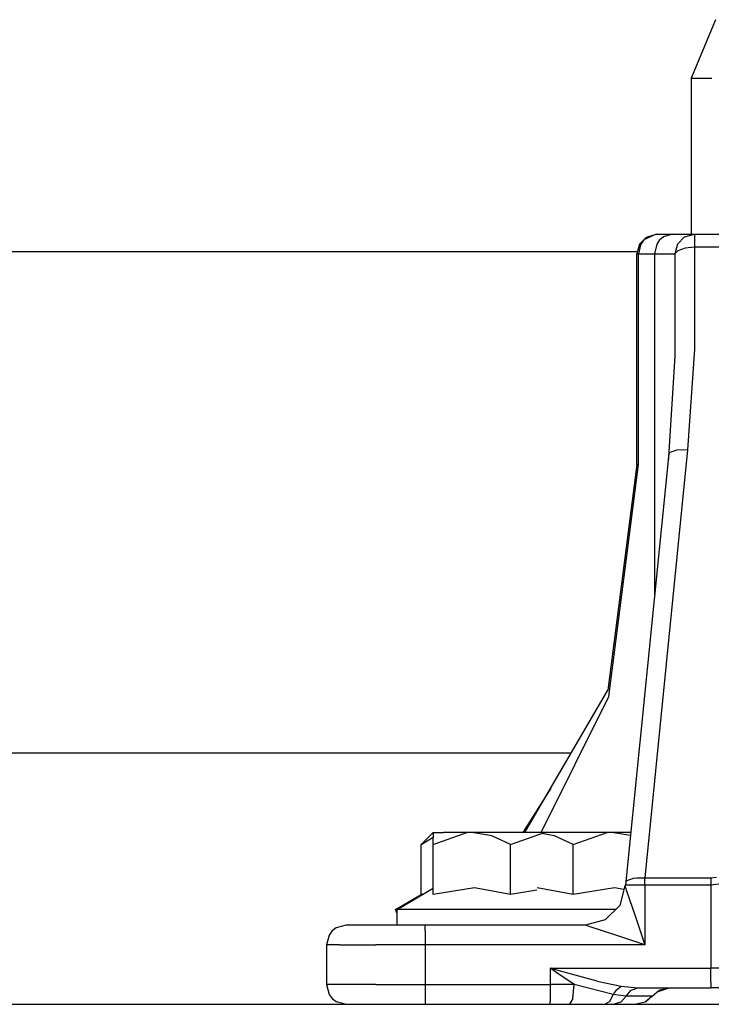
# Model space of a CAD drawing. Units: millimetres. Extents: x 984 to 8545, y -1688 to 1687.
# Drawn here: x 6993 to 7098, y 433 to 583 of the extents above; entities that cross this region are included whole.
import ezdxf

# ---------------------------------------------------------------- set-up
doc = ezdxf.new("R2010")
doc.units = ezdxf.units.MM
doc.layers.add('1', color=7, linetype='CONTINUOUS', true_color=0xffffff)

msp = doc.modelspace()

# ---------------------------------------------------------------- linework, layer by layer
at = {"layer": '1', "color": 18, "linetype": 'CONTINUOUS'}
for p, q in [((7098.254269, 583.041147), (7094.575424, 574.156418)), ((7094.575424, 574.156418), (7097.685312, 574.156418)), ((7094.575424, 574.156418), (7097.685312, 574.156418)), ((7094.575424, 574.156418), (7094.575424, 550.449726)), ((7087.347183, 549.571098), (7086.703812, 548.917649)), ((7087.347183, 549.571098), (7086.869693, 548.846723)), ((7087.347183, 549.571098), (7086.869693, 548.846723)), ((7089.246292, 550.449726), (7087.347183, 549.571098)), ((7089.246292, 550.449726), (7087.347183, 549.571098)), ((7087.778165, 549.99239), (7087.347183, 549.571098)), ((7087.778165, 549.99239), (7089.246292, 550.449726)), ((7089.246292, 550.449726), (7091.714358, 550.449726)), ((7089.388919, 548.949818), (7089.816025, 549.571098)), ((7089.388919, 548.949818), (7089.816025, 549.571098)), ((7090.37258, 550.047813), (7089.816025, 549.571098)), ((7090.37258, 550.047813), (7089.816025, 549.571098)), ((7091.714358, 550.449726), (7090.37258, 550.047813)), ((7091.714358, 550.449726), (7090.37258, 550.047813)), ((7091.714358, 550.449726), (7095.061441, 550.449726)), ((7092.471677, 548.949818), (7093.566183, 550.047813)), ((7092.471677, 548.949818), (7093.566183, 550.047813)), ((7093.566183, 550.047813), (7095.061441, 550.449726)), ((7093.566183, 550.047813), (7095.061441, 550.449726)), ((7095.061441, 550.449726), (7095.061441, 549.911775)), ((7095.061441, 550.449726), (7117.686416, 550.449726)), ((7095.061441, 550.449726), (7095.061441, 549.911775)), ((7095.061441, 549.911775), (7095.061441, 548.490931)), ((7095.061441, 549.911775), (7095.061441, 548.490931)), ((7086.400729, 547.788261), (6652.617911, 547.788261)), ((7086.703812, 548.917649), (7086.310037, 547.449909)), ((7086.869693, 548.846723), (7086.56041, 547.449909)), ((7086.869693, 548.846723), (7086.56041, 547.449909)), ((7089.030026, 547.449909), (7089.388919, 548.949818)), ((7089.030026, 547.449909), (7089.388919, 548.949818)), ((7092.471677, 548.949818), (7092.071701, 547.449909)), ((7092.471677, 548.949818), (7092.071701, 547.449909)), ((7092.546091, 547.947941), (7092.071701, 547.449909)), ((7092.546091, 547.947941), (7092.071701, 547.449909)), ((7093.630521, 548.325437), (7092.546091, 547.947941)), ((7093.630521, 548.325437), (7092.546091, 547.947941)), ((7095.061441, 548.490931), (7093.630521, 548.325437)), ((7095.061441, 548.490931), (7093.630521, 548.325437)), ((7095.061441, 548.490931), (7095.041287, 532.965135)), ((7095.061441, 548.490931), (7095.041287, 532.965135)), ((7111.853439, 548.490931), (7095.061441, 548.490931)), ((7111.853439, 548.490931), (7095.061441, 548.490931)), ((7086.315463, 515.449925), (7086.310037, 547.449909)), ((7086.310037, 547.449909), (7086.56041, 547.449909)), ((7086.310037, 547.449909), (7086.56041, 547.449909)), ((7086.56041, 547.449909), (7089.030026, 547.449909)), ((7086.56041, 547.449909), (7089.030026, 547.449909)), ((7086.56041, 515.449925), (7086.56041, 547.449909)), ((7086.56041, 515.449925), (7086.56041, 547.449909)), ((7089.030026, 495.713921), (7089.030026, 547.449909)), ((7089.030026, 495.713921), (7089.030026, 547.449909)), ((7089.030026, 547.449909), (7092.071701, 547.449909)), ((7089.030026, 547.449909), (7092.071701, 547.449909)), ((7092.071701, 547.449909), (7092.053873, 531.924113)), ((7092.071701, 547.449909), (7092.053873, 531.924113)), ((7095.041287, 532.965135), (7094.025845, 517.68351)), ((7095.041287, 532.965135), (7094.025845, 517.68351)), ((7092.053873, 531.924113), (7091.129898, 516.642876)), ((7094.025845, 517.68351), (7087.498337, 452.650658)), ((7094.025845, 517.68351), (7087.498337, 452.650658)), ((7092.323624, 517.648241), (7091.228342, 517.254466)), ((7092.323624, 517.648241), (7091.228342, 517.254466)), ((7094.025845, 517.68351), (7092.323624, 517.648241)), ((7094.025845, 517.68351), (7092.323624, 517.648241)), ((7091.129898, 516.642876), (7084.603165, 451.609637)), ((7091.228342, 517.254466), (7091.129898, 516.642876)), ((7091.228342, 517.254466), (7091.129898, 516.642876)), ((7091.129898, 516.642876), (7091.129898, 516.275844)), ((7086.315463, 515.449925), (7081.904105, 481.16946)), ((7082.04053, 480.207891), (7086.56041, 515.449925)), ((7082.04053, 480.207891), (7086.56041, 515.449925)), ((7086.315463, 515.449925), (7086.56041, 515.449925)), ((7086.315463, 515.449925), (7086.56041, 515.449925)), ((7069.296347, 459.574654), (7081.904105, 481.16946)), ((7071.741159, 459.574654), (7082.04053, 480.207891)), ((7071.741159, 459.574654), (7082.04053, 480.207891)), ((7076.310648, 471.588262), (6652.617911, 471.588262)), ((7073.210062, 466.278121), (7068.987839, 459.574654)), ((7053.504288, 457.750735), (7055.328208, 459.574654)), ((7055.328208, 459.574654), (7055.328208, 458.777804)), ((7055.328208, 459.574654), (7056.907956, 459.574654)), ((7055.328208, 457.750735), (7060.482932, 459.544036)), ((7055.328208, 457.750735), (7060.482932, 459.544036)), ((7061.223197, 459.574654), (7056.907956, 459.574654)), ((7061.223197, 459.574654), (7060.482932, 459.544036)), ((7061.223197, 459.574654), (7060.482932, 459.544036)), ((7064.287351, 459.055306), (7061.223197, 459.574654)), ((7064.287351, 459.055306), (7061.223197, 459.574654)), ((7067.118186, 459.574654), (7061.223197, 459.574654)), ((7070.723392, 459.574654), (7067.118186, 459.574654)), ((7067.118186, 457.750735), (7072.27291, 459.544036)), ((7067.118186, 457.750735), (7072.27291, 459.544036)), ((7073.013175, 459.574654), (7070.723392, 459.574654)), ((7076.618381, 459.574654), (7070.723392, 459.574654)), ((7073.787546, 459.055306), (7071.824875, 459.388232)), ((7073.787546, 459.055306), (7071.824875, 459.388232)), ((7082.51337, 459.574654), (7076.618381, 459.574654)), ((7076.618381, 457.750735), (7081.773105, 459.544036)), ((7076.618381, 457.750735), (7081.773105, 459.544036)), ((7082.51337, 459.574654), (7081.773105, 459.544036)), ((7082.51337, 459.574654), (7081.773105, 459.544036)), ((7085.354282, 459.093288), (7082.51337, 459.574654)), ((7085.354282, 459.093288), (7082.51337, 459.574654)), ((7085.402341, 459.574654), (7082.51337, 459.574654)), ((7053.504288, 457.750735), (7055.328208, 458.849892)), ((7053.504288, 457.750735), (7055.328208, 458.849892)), ((7053.504288, 450.118255), (7053.504288, 457.750735)), ((7055.328208, 457.750735), (7055.328208, 458.777804)), ((7055.328208, 450.118255), (7055.328208, 457.750735)), ((7067.118186, 457.750735), (7064.287351, 459.055306)), ((7067.118186, 457.750735), (7064.287351, 459.055306)), ((7067.118186, 450.118255), (7067.118186, 457.750735)), ((7067.118186, 450.118255), (7067.118186, 457.750735)), ((7076.618381, 457.750735), (7073.787546, 459.055306)), ((7076.618381, 457.750735), (7073.787546, 459.055306)), ((7076.618381, 450.118255), (7076.618381, 457.750735)), ((7076.618381, 450.118255), (7076.618381, 457.750735)), ((7084.701608, 452.221615), (7084.603165, 451.609637)), ((7084.701608, 452.221615), (7084.603165, 451.609637)), ((7084.701608, 452.221615), (7085.796115, 452.615389)), ((7084.701608, 452.221615), (7085.796115, 452.615389)), ((7085.796115, 452.615389), (7086.302286, 452.669262)), ((7085.796115, 452.615389), (7086.302286, 452.669262)), ((7086.302286, 452.669262), (7086.698386, 452.683215)), ((7086.302286, 452.669262), (7086.698386, 452.683215)), ((7086.698386, 452.683215), (7087.498337, 452.650658)), ((7086.698386, 452.683215), (7087.498337, 452.650658)), ((7087.498337, 451.609637), (7087.498337, 452.650658)), ((7087.498337, 451.609637), (7087.498337, 452.650658)), ((7087.498337, 452.650658), (7097.557413, 452.650658)), ((7087.498337, 452.650658), (7097.557413, 452.650658)), ((7097.557413, 452.650658), (7098.404648, 452.78941)), ((7097.557413, 452.650658), (7098.404648, 452.78941)), ((7097.557413, 452.650658), (7097.557413, 451.609637)), ((7097.557413, 452.650658), (7097.557413, 451.609637)), ((7049.884354, 447.874981), (7055.328208, 451.091839)), ((7061.642551, 451.165865), (7055.328208, 450.118255)), ((7061.642551, 451.165865), (7055.328208, 450.118255)), ((7067.118186, 450.118255), (7061.642551, 451.165865)), ((7067.118186, 450.118255), (7061.642551, 451.165865)), ((7071.082285, 450.775967), (7067.118186, 450.118255)), ((7071.082285, 450.775967), (7067.118186, 450.118255)), ((7076.618381, 450.118255), (7071.142746, 451.165865)), ((7076.618381, 450.118255), (7071.142746, 451.165865)), ((7082.932724, 451.165865), (7076.618381, 450.118255)), ((7082.932724, 451.165865), (7076.618381, 450.118255)), ((7084.343491, 450.896114), (7082.932724, 451.165865)), ((7084.343491, 450.896114), (7082.932724, 451.165865)), ((7084.49852, 451.474761), (7083.694693, 448.474944)), ((7084.603165, 451.609637), (7084.49852, 451.474761)), ((7084.49852, 451.474761), (7084.639597, 451.051919)), ((7084.49852, 451.474761), (7084.639597, 451.051919)), ((7084.603165, 451.609637), (7084.669827, 451.609637)), ((7084.603165, 451.609637), (7084.669827, 451.609637)), ((7084.639597, 451.051919), (7084.701608, 450.865884)), ((7084.639597, 451.051919), (7084.701608, 450.865884)), ((7084.669827, 451.609637), (7085.765884, 451.609637)), ((7084.669827, 451.609637), (7085.765884, 451.609637)), ((7084.701608, 450.865884), (7086.079044, 446.733578)), ((7084.701608, 450.865884), (7086.079044, 446.733578)), ((7085.765884, 451.609637), (7087.498337, 451.609637)), ((7085.765884, 451.609637), (7087.498337, 451.609637)), ((7087.498337, 451.609637), (7087.498337, 445.877816)), ((7087.498337, 451.609637), (7097.557413, 451.609637)), ((7087.498337, 451.609637), (7097.557413, 451.609637)), ((7087.498337, 451.609637), (7087.498337, 445.877816)), ((7097.557413, 451.609637), (7098.767416, 451.748388)), ((7097.557413, 451.609637), (7098.767416, 451.748388)), ((7097.557413, 451.609637), (7097.557413, 438.949945)), ((7097.557413, 451.609637), (7097.557413, 438.949945)), ((7049.618479, 447.874981), (7053.504288, 450.118255)), ((7053.504288, 450.118255), (7053.848453, 450.217086)), ((7053.504288, 450.118255), (7053.848453, 450.217086)), ((7049.884354, 447.269979), (7049.618479, 447.874981)), ((7049.884354, 447.874981), (7049.618479, 447.874981)), ((7049.884354, 447.874981), (7049.618479, 447.874981)), ((7051.962522, 447.874981), (7049.884354, 447.874981)), ((7049.884354, 445.47474), (7049.884354, 447.874981)), ((7051.962522, 447.874981), (7049.884354, 447.874981)), ((7055.86926, 447.874981), (7051.962522, 447.874981)), ((7055.86926, 447.874981), (7051.962522, 447.874981)), ((7061.132505, 447.874981), (7055.86926, 447.874981)), ((7061.132505, 447.874981), (7055.86926, 447.874981)), ((7067.118186, 447.874981), (7061.132505, 447.874981)), ((7067.118186, 447.874981), (7061.132505, 447.874981)), ((7073.103867, 447.874981), (7067.118186, 447.874981)), ((7073.103867, 447.874981), (7067.118186, 447.874981)), ((7076.618381, 447.874981), (7070.6327, 447.874981)), ((7076.618381, 447.874981), (7070.6327, 447.874981)), ((7082.604062, 447.874981), (7076.618381, 447.874981)), ((7082.604062, 447.874981), (7076.618381, 447.874981)), ((7083.694693, 448.474944), (7081.498703, 446.278567)), ((7083.09473, 447.874981), (7082.604062, 447.874981)), ((7083.09473, 447.874981), (7082.604062, 447.874981)), ((7081.498703, 446.278567), (7078.498111, 445.47474)), ((7086.079044, 446.733578), (7087.498337, 442.474923)), ((7086.079044, 446.733578), (7087.498337, 442.474923)), ((7087.498337, 445.875878), (7087.498337, 442.474923)), ((7087.498337, 445.875878), (7087.498337, 442.474923)), ((7039.997361, 444.596111), (7039.519871, 443.974832)), ((7040.618253, 445.072827), (7039.997361, 444.596111)), ((7042.118162, 445.47474), (7040.618253, 445.072827)), ((7043.725815, 445.47474), (7042.118162, 445.47474)), ((7048.118571, 445.47474), (7043.725815, 445.47474)), ((7054.118204, 445.47474), (7048.118571, 445.47474)), ((7049.884354, 445.536364), (7049.575846, 445.47474)), ((7049.62313, 445.47474), (7049.582047, 445.47474)), ((7049.62313, 445.47474), (7049.582047, 445.47474)), ((7049.786686, 445.475515), (7049.62313, 445.47474)), ((7049.786686, 445.475515), (7049.62313, 445.47474)), ((7049.884354, 445.47629), (7049.786686, 445.475515)), ((7049.884354, 445.47629), (7049.786686, 445.475515)), ((7054.118204, 444.596111), (7054.118204, 445.47474)), ((7054.118204, 444.596111), (7054.118204, 445.47474)), ((7078.498111, 445.47474), (7054.118204, 445.47474)), ((7054.118204, 444.596111), (7054.118204, 442.474923)), ((7054.118204, 444.596111), (7054.118204, 442.474923)), ((7078.921341, 445.334051), (7078.498111, 445.47474)), ((7078.921341, 445.334051), (7078.498111, 445.47474)), ((7083.239682, 443.894216), (7078.921341, 445.334051)), ((7083.239682, 443.894216), (7078.921341, 445.334051)), ((7039.519871, 443.974832), (7039.118345, 442.474923)), ((7087.498337, 442.474923), (7083.239682, 443.894216)), ((7087.498337, 442.474923), (7083.239682, 443.894216)), ((7041.1283, 442.474923), (7039.118345, 442.474923)), ((7039.118345, 442.474923), (7039.118345, 436.44971)), ((7041.1283, 442.474923), (7039.118345, 442.474923)), ((7041.1283, 442.474923), (7046.618662, 442.474923)), ((7041.1283, 442.474923), (7046.618662, 442.474923)), ((7054.118204, 442.474923), (7046.618662, 442.474923)), ((7054.118204, 442.474923), (7046.618662, 442.474923)), ((7054.118204, 442.474923), (7054.118204, 436.44971)), ((7087.498337, 442.474923), (7054.118204, 442.474923)), ((7087.498337, 442.474923), (7054.118204, 442.474923)), ((7054.118204, 442.474923), (7054.118204, 436.44971)), ((7073.117819, 438.949945), (7097.557413, 438.949945)), ((7073.117819, 438.949945), (7073.137973, 438.93638)), ((7073.117819, 438.949945), (7073.141074, 438.942968)), ((7073.117819, 438.949945), (7073.137973, 438.93638)), ((7073.117819, 438.949945), (7073.117819, 436.44971)), ((7073.117819, 438.949945), (7073.117819, 436.44971)), ((7073.117819, 438.949945), (7097.557413, 438.949945)), ((7073.117819, 438.949945), (7073.141074, 438.942968)), ((7073.975907, 438.355795), (7073.137973, 438.93638)), ((7073.975907, 438.355795), (7073.137973, 438.93638)), ((7074.147214, 438.653063), (7073.141074, 438.942968)), ((7074.147214, 438.653063), (7073.141074, 438.942968)), ((7076.783487, 436.44971), (7073.975907, 438.355795)), ((7076.783487, 436.44971), (7073.975907, 438.355795)), ((7080.29335, 436.97022), (7074.147214, 438.653063)), ((7080.29335, 436.97022), (7074.147214, 438.653063)), ((7100.604513, 438.949945), (7097.557413, 438.949945)), ((7100.604513, 438.949945), (7097.557413, 438.949945)), ((7097.557413, 436.828369), (7097.557413, 438.949945)), ((7097.557413, 436.828369), (7097.557413, 438.949945)), ((7080.29335, 436.97022), (7083.921036, 436.199725)), ((7080.29335, 436.97022), (7083.921036, 436.199725)), ((7097.557413, 436.828369), (7097.557413, 435.94974)), ((7097.557413, 436.828369), (7097.557413, 435.94974)), ((7039.118345, 436.44971), (7039.519871, 434.949801)), ((7041.1283, 436.44971), (7039.118345, 436.44971)), ((7041.1283, 436.44971), (7039.118345, 436.44971)), ((7046.618662, 436.44971), (7041.1283, 436.44971)), ((7046.618662, 436.44971), (7041.1283, 436.44971)), ((7046.618662, 436.44971), (7054.118204, 436.44971)), ((7046.618662, 436.44971), (7054.118204, 436.44971)), ((7054.118204, 436.44971), (7054.118204, 434.328521)), ((7054.118204, 436.44971), (7073.117819, 436.44971)), ((7054.118204, 436.44971), (7073.117819, 436.44971)), ((7054.118204, 436.44971), (7054.118204, 434.328521)), ((7073.117819, 436.44971), (7073.117819, 434.949801)), ((7076.783487, 436.44971), (7073.117819, 436.44971)), ((7073.117819, 436.44971), (7073.117819, 434.949801)), ((7076.783487, 436.44971), (7073.117819, 436.44971)), ((7076.568772, 434.328521), (7076.783487, 436.44971)), ((7076.568772, 434.328521), (7076.783487, 436.44971)), ((7082.693204, 434.949801), (7076.783487, 436.44971)), ((7082.693204, 434.949801), (7076.783487, 436.44971)), ((7083.140463, 435.57612), (7082.812576, 435.142425)), ((7083.140463, 435.57612), (7082.812576, 435.142425)), ((7083.140463, 435.57612), (7083.921036, 436.199725)), ((7083.140463, 435.57612), (7083.921036, 436.199725)), ((7083.921036, 436.199725), (7086.464291, 435.94974)), ((7083.921036, 436.199725), (7086.464291, 435.94974)), ((7084.665952, 434.699816), (7085.4535, 435.615264)), ((7084.665952, 434.699816), (7085.4535, 435.615264)), ((7085.4535, 435.615264), (7086.478244, 435.94974)), ((7085.4535, 435.615264), (7086.478244, 435.94974)), ((7086.464291, 435.94974), (7086.478244, 435.94974)), ((7086.464291, 435.94974), (7086.478244, 435.94974)), ((7086.478244, 435.94974), (7097.557413, 435.94974)), ((7088.639352, 434.699816), (7089.706729, 435.61914)), ((7089.401321, 435.355978), (7091.212839, 435.94974)), ((7089.410623, 435.364117), (7091.076413, 435.94974)), ((7089.410623, 435.364117), (7091.076413, 435.94974)), ((7089.706729, 435.61914), (7091.076413, 435.94974)), ((7099.690616, 435.94974), (7097.557413, 435.94974)), ((7039.519871, 434.949801), (7039.997361, 434.328521)), ((7039.997361, 434.328521), (7040.618253, 433.851806)), ((7040.618253, 433.851806), (7042.118162, 433.449893)), ((7054.118204, 434.328521), (7054.118204, 433.449893)), ((7054.118204, 434.328521), (7054.118204, 433.449893)), ((7073.117819, 434.949801), (7073.117819, 433.851806)), ((7073.117819, 434.949801), (7073.117819, 433.851806)), ((7073.117819, 433.449893), (7073.117819, 433.851806)), ((7073.117819, 433.449893), (7073.117819, 433.851806)), ((7076.568772, 434.328521), (7076.050974, 433.449893)), ((7076.568772, 434.328521), (7076.050974, 433.449893)), ((7082.174631, 433.851806), (7081.466147, 433.449893)), ((7082.174631, 433.851806), (7081.466147, 433.449893)), ((7082.174631, 433.851806), (7082.693204, 434.949801)), ((7082.174631, 433.851806), (7082.693204, 434.949801)), ((7082.693204, 434.949801), (7082.812576, 435.142425)), ((7082.693204, 434.949801), (7082.812576, 435.142425)), ((7084.6551, 434.699816), (7082.693204, 434.949801)), ((7084.6551, 434.699816), (7082.693204, 434.949801)), ((7083.871426, 433.780493), (7084.665952, 434.699816)), ((7083.871426, 433.780493), (7084.665952, 434.699816)), ((7084.6551, 434.699816), (7084.665952, 434.699816)), ((7084.6551, 434.699816), (7084.665952, 434.699816)), ((7088.639352, 434.699816), (7084.665952, 434.699816)), ((7088.639352, 434.699816), (7084.665952, 434.699816)), ((7088.639352, 434.699816), (7087.572751, 433.780493)), ((7088.639352, 434.699816), (7087.572751, 433.780493)), ((7087.694449, 433.847155), (7087.572751, 433.780493)), ((7087.694449, 433.847155), (7088.639352, 434.699816)), ((7088.639352, 434.699816), (7087.694449, 433.847155)), ((7087.702975, 433.851806), (7087.694449, 433.847155)), ((7087.702975, 433.851806), (7088.639352, 434.699816)), ((6643.467307, 433.449893), (7729.855242, 433.449893)), ((7083.871426, 433.780493), (7082.852884, 433.449893)), ((7083.871426, 433.780493), (7082.852884, 433.449893)), ((7087.572751, 433.780493), (7086.203067, 433.449893))]:
    msp.add_line(p, q, dxfattribs=at)

doc.saveas('drawing.dxf')
